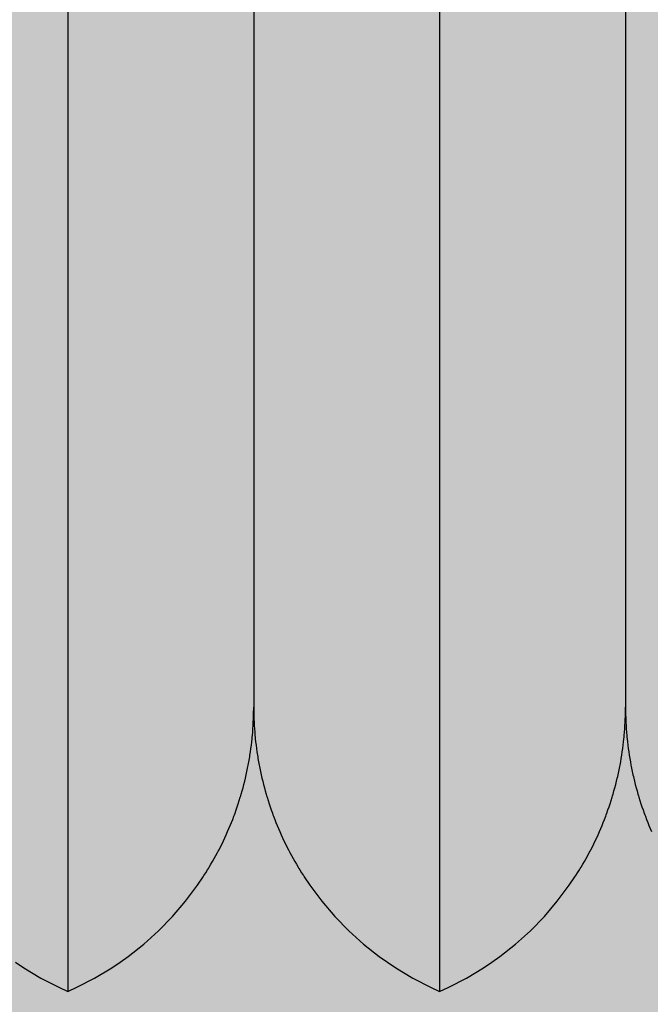
# Model space of a CAD drawing. Units: millimetres. Extents: x 2301 to 61675, y -22327 to 49865.
# Drawn here: x 3886 to 3887, y 48301 to 48302 of the extents above; entities that cross this region are included whole.
import ezdxf

# ---------------------------------------------------------------- set-up
doc = ezdxf.new("R2010")
doc.units = ezdxf.units.MM
doc.layers.add('devices', color=7, linetype='Continuous')

# ---------------------------------------------------------------- blocks, each defined once
blk = doc.blocks.new('MS132')
at = {"transparency": 33554687}
h = blk.add_hatch(color=252, dxfattribs=at)
h.dxf.hatch_style = 1
h.paths.add_polyline_path([(41.84999999999854, 22.5), (3.150000000001455, 22.5), (3.150000000001455, 25.90000000000146), (0, 25.90000000000146), (0, -70.90000000000146), (3.150000000001455, -70.90000000000146), (3.150000000001455, -67.5), (41.84999999999854, -67.5), (41.84999999999854, -70.90000000000146), (45, -70.90000000000146), (45, 25.90000000000146), (41.84999999999854, 25.90000000000146)])
edge = h.paths.add_edge_path(flags=17)
edge.add_line((45, -70.90000000000146), (45, -69.90000000000146))
at = {"transparency": 33554572}
h = blk.add_hatch(color=256, dxfattribs=at)
h.dxf.hatch_style = 1
edge = h.paths.add_edge_path()
edge.add_line((24.89999999996871, -9.395743149369082), (25.21200557038901, -9.506763730089006))
edge.add_line((25.21200557038901, -9.506763730089006), (25.82659550024619, -9.754326254027546))
edge.add_line((25.82659550024619, -9.754326254027546), (26.42641245532286, -10.03500818933389))
edge.add_line((26.42641245532286, -10.03500818933389), (26.71987894730046, -10.18730874364701))
edge.add_line((26.71987894730046, -10.18730874364701), (27.00855962340211, -10.34727600800397))
edge.add_line((27.00855962340211, -10.34727600800397), (27.57016728724193, -10.68914856827178))
edge.add_line((27.57016728724193, -10.68914856827178), (28.10861905847196, -11.05829253492993))
edge.add_line((28.10861905847196, -11.05829253492993), (28.62156728044283, -11.45203680632403))
edge.add_line((28.62156728044283, -11.45203680632403), (29.10687038429387, -11.86731373294606))
edge.add_line((29.10687038429387, -11.86731373294606), (29.56266888668324, -12.30068999643117))
edge.add_line((29.56266888668324, -12.30068999643117), (29.78117413845757, -12.52527893859951))
edge.add_line((29.78117413845757, -12.52527893859951), (29.99557226084653, -12.75743058726948))
edge.add_line((29.99557226084653, -12.75743058726948), (30.41023881707224, -13.2435944490353))
edge.add_line((30.41023881707224, -13.2435944490353), (30.80325297715535, -13.75731143599842))
edge.add_line((30.80325297715535, -13.75731143599842), (31.17156861461626, -14.2964367006789))
edge.add_line((31.17156861461626, -14.2964367006789), (31.51253394609012, -14.85862035652099))
edge.add_line((31.51253394609012, -14.85862035652099), (31.82383231711356, -15.44124284415011))
edge.add_line((31.82383231711356, -15.44124284415011), (31.96772737614447, -15.73932918272476))
edge.add_line((31.96772737614447, -15.73932918272476), (32.10349971443065, -16.04143533976458))
edge.add_line((32.10349971443065, -16.04143533976458), (32.35002470323161, -16.65632151494356))
edge.add_line((32.35002470323161, -16.65632151494356), (32.56233214507665, -17.28314208763913))
edge.add_line((32.56233214507665, -17.28314208763913), (32.65536357219389, -17.59999999999854))
edge.add_line((32.65536357219389, -17.59999999999854), (36.71114254279382, -17.59999999999854))
edge.add_arc((36.71114254279382, -18.09999999999854), 0.500000000000237, 9.928230479575973, 90, ccw=False)
edge.add_arc((21, -20.84999999999854), 16.45000000000003, -9.928191905646372, 9.928193016600119, ccw=False)
edge.add_arc((36.71114254279382, -23.59999999999854), 0.5000000000000004, 270, 350.0718060662689, ccw=False)
edge.add_line((36.71114254279382, -24.09999999999854), (32.65536357219389, -24.09999999999854))
edge.add_line((32.65536357219389, -24.09999999999854), (32.61575875450217, -24.23882701789262))
edge.add_line((32.61575875450217, -24.23882701789262), (32.53148959330065, -24.51534415296192))
edge.add_line((32.53148959330065, -24.51534415296192), (32.4405219816108, -24.79010872798244))
edge.add_line((32.4405219816108, -24.79010872798244), (32.39254771494961, -24.92674583001644))
edge.add_line((32.39254771494961, -24.92674583001644), (32.34292646672839, -25.06283979880391))
edge.add_line((32.34292646672839, -25.06283979880391), (32.23878844504725, -25.33326156803378))
edge.add_line((32.23878844504725, -25.33326156803378), (32.12820279937296, -25.60111591692112))
edge.add_line((32.12820279937296, -25.60111591692112), (32.01124410936973, -25.86622399458429))
edge.add_line((32.01124410936973, -25.86622399458429), (31.88802332882915, -26.12834708889568))
edge.add_line((31.88802332882915, -26.12834708889568), (31.75867359225231, -26.38723238950479))
edge.add_line((31.75867359225231, -26.38723238950479), (31.69174611107883, -26.51538304938731))
edge.add_line((31.69174611107883, -26.51538304938731), (31.62334312320672, -26.64263160287373))
edge.add_line((31.62334312320672, -26.64263160287373), (31.48219463556597, -26.89430274076585))
edge.add_line((31.48219463556597, -26.89430274076585), (31.33540456032642, -27.14201180659438))
edge.add_line((31.33540456032642, -27.14201180659438), (31.18316209702971, -27.38553438561212))
edge.add_line((31.18316209702971, -27.38553438561212), (31.0256680862949, -27.62465714434802))
edge.add_line((31.0256680862949, -27.62465714434802), (30.86313409495051, -27.85917868405522))
edge.add_line((30.86313409495051, -27.85917868405522), (30.78004670707742, -27.97465342366922))
edge.add_line((30.78004670707742, -27.97465342366922), (30.69578478677431, -28.08890581293963))
edge.add_line((30.69578478677431, -28.08890581293963), (30.52386032449795, -28.3136508840762))
edge.add_line((30.52386032449795, -28.3136508840762), (30.34761594584052, -28.53323344231467))
edge.add_line((30.34761594584052, -28.53323344231467), (30.25795747381198, -28.64103481015627))
edge.add_line((30.25795747381198, -28.64103481015627), (30.16732114579281, -28.74748206771619))
edge.add_line((30.16732114579281, -28.74748206771619), (29.98325869698238, -28.95623606756271))
edge.add_line((29.98325869698238, -28.95623606756271), (29.79572350804301, -29.15934702428785))
edge.add_line((29.79572350804301, -29.15934702428785), (29.70074879512322, -29.25874368762015))
edge.add_line((29.70074879512322, -29.25874368762015), (29.60502131590692, -29.35668020750745))
edge.add_line((29.60502131590692, -29.35668020750745), (29.41058852155766, -29.54896549717523))
edge.add_line((29.41058852155766, -29.54896549717523), (29.21041560558297, -29.73814241467335))
edge.add_line((29.21041560558297, -29.73814241467335), (29.00452293692433, -29.92400752436515))
edge.add_line((29.00452293692433, -29.92400752436515), (28.79305220889728, -30.10625935620919))
edge.add_line((28.79305220889728, -30.10625935620919), (28.57615819267448, -30.28460794307466))
edge.add_line((28.57615819267448, -30.28460794307466), (28.46572903233391, -30.37223135697423))
edge.add_line((28.46572903233391, -30.37223135697423), (28.35400725816726, -30.45877605352143))
edge.add_line((28.35400725816726, -30.45877605352143), (28.1267757529713, -30.62850026163505))
edge.add_line((28.1267757529713, -30.62850026163505), (27.89464823129674, -30.79353185576474))
edge.add_line((27.89464823129674, -30.79353185576474), (27.65781553945635, -30.95363757477753))
edge.add_line((27.65781553945635, -30.95363757477753), (27.41647454443591, -31.10859904765675))
edge.add_line((27.41647454443591, -31.10859904765675), (27.17083282689055, -31.25820936677337))
edge.add_line((27.17083282689055, -31.25820936677337), (27.0464673397255, -31.33094617434836))
edge.add_line((27.0464673397255, -31.33094617434836), (26.92110980247526, -31.40227267971204))
edge.add_line((26.92110980247526, -31.40227267971204), (26.6675353081373, -31.54060538655176))
edge.add_line((26.6675353081373, -31.54060538655176), (26.41034804811352, -31.67303718917537))
edge.add_line((26.41034804811352, -31.67303718917537), (26.14979394468537, -31.79941196262371))
edge.add_line((26.14979394468537, -31.79941196262371), (25.88612438801647, -31.9195884505607))
edge.add_line((25.88612438801647, -31.9195884505607), (25.61959428812042, -32.03344082173135))
edge.add_line((25.61959428812042, -32.03344082173135), (25.48532169871396, -32.08796642008383))
edge.add_line((25.48532169871396, -32.08796642008383), (25.35040455323542, -32.14088040070783))
edge.add_line((25.35040455323542, -32.14088040070783), (25.07876858382588, -32.24182368366019))
edge.add_line((25.07876858382588, -32.24182368366019), (24.80495629980578, -32.33617897982185))
edge.add_line((24.80495629980578, -32.33617897982185), (24.52924597235688, -32.42386810304015))
edge.add_line((24.52924597235688, -32.42386810304015), (24.25192253157365, -32.50482731955708))
edge.add_line((24.25192253157365, -32.50482731955708), (23.97327581232094, -32.57900809718558))
edge.add_line((23.97327581232094, -32.57900809718558), (23.83354769141806, -32.61354570188996))
edge.add_line((23.83354769141806, -32.61354570188996), (23.6935987345023, -32.64637765831139))
edge.add_line((23.6935987345023, -32.64637765831139), (23.41318541232249, -32.70691933706985))
edge.add_line((23.41318541232249, -32.70691933706985), (23.13232928984144, -32.76063272037572))
edge.add_line((23.13232928984144, -32.76063272037572), (22.85132477793013, -32.80753304685641))
edge.add_line((22.85132477793013, -32.80753304685641), (22.57047297976169, -32.84765037913166))
edge.add_line((22.57047297976169, -32.84765037913166), (22.29008147523928, -32.88103028785554))
edge.add_line((22.29008147523928, -32.88103028785554), (22.15015574476638, -32.89521240006434))
edge.add_line((22.15015574476638, -32.89521240006434), (22.01046237707487, -32.90773468709813))
edge.add_line((22.01046237707487, -32.90773468709813), (21.73193037148303, -32.92784243692586))
edge.add_line((21.73193037148303, -32.92784243692586), (21.45480074812076, -32.94144971785863))
edge.add_line((21.45480074812076, -32.94144971785863), (21.31686003436334, -32.94585051654576))
edge.add_line((21.31686003436334, -32.94585051654576), (21.17938741340913, -32.94867018130026))
edge.add_line((21.17938741340913, -32.94867018130026), (20.90573760664483, -32.94963282918616))
edge.add_line((20.90573760664483, -32.94963282918616), (20.63094176832601, -32.94437042684149))
edge.add_line((20.63094176832601, -32.94437042684149), (20.49285353867162, -32.93936733112059))
edge.add_line((20.49285353867162, -32.93936733112059), (20.35435691142993, -32.93276230843185))
edge.add_line((20.35435691142993, -32.93276230843185), (20.07629498363531, -32.91469100485847))
edge.add_line((20.07629498363531, -32.91469100485847), (19.79706984227232, -32.8900564382202))
edge.add_line((19.79706984227232, -32.8900564382202), (19.51699527029268, -32.85877583151887))
edge.add_line((19.51699527029268, -32.85877583151887), (19.23638301494793, -32.82078339667351))
edge.add_line((19.23638301494793, -32.82078339667351), (18.9555408422857, -32.77602979840594))
edge.add_line((18.9555408422857, -32.77602979840594), (18.81512814927191, -32.75110646099347))
edge.add_line((18.81512814927191, -32.75110646099347), (18.67477060404053, -32.72448138893378))
edge.add_line((18.67477060404053, -32.72448138893378), (18.39436690272487, -32.66611933599052))
edge.add_line((18.39436690272487, -32.66611933599052), (18.11462128661515, -32.60093994880299))
edge.add_line((18.11462128661515, -32.60093994880299), (17.83582612153259, -32.52895558972523))
edge.add_line((17.83582612153259, -32.52895558972523), (17.55827312152178, -32.45019465759106))
edge.add_line((17.55827312152178, -32.45019465759106), (17.28225145952092, -32.3647012896472))
edge.add_line((17.28225145952092, -32.3647012896472), (17.14490410395229, -32.31944792185823))
edge.add_line((17.14490410395229, -32.31944792185823), (17.00804595258887, -32.27253487118287))
edge.add_line((17.00804595258887, -32.27253487118287), (16.73593531568986, -32.17376935335778))
edge.add_line((16.73593531568986, -32.17376935335778), (16.46619047936838, -32.06849237779534))
edge.add_line((16.46619047936838, -32.06849237779534), (16.19905308037778, -31.95679560786812))
edge.add_line((16.19905308037778, -31.95679560786812), (15.93470349018025, -31.83875658423494))
edge.add_line((15.93470349018025, -31.83875658423494), (15.67338839156946, -31.71449302880501))
edge.add_line((15.67338839156946, -31.71449302880501), (15.54394732913715, -31.65006894666294))
edge.add_line((15.54394732913715, -31.65006894666294), (15.4153586131215, -31.58414088690915))
edge.add_line((15.4153586131215, -31.58414088690915), (15.1608601285152, -31.44785098787543))
edge.add_line((15.1608601285152, -31.44785098787543), (14.91013230393219, -31.30578841811075))
edge.add_line((14.91013230393219, -31.30578841811075), (14.66340624677832, -31.15813172241178))
edge.add_line((14.66340624677832, -31.15813172241178), (14.42090324965466, -31.00507193226804))
edge.add_line((14.42090324965466, -31.00507193226804), (14.18283332540523, -30.84681141818874))
edge.add_line((14.18283332540523, -30.84681141818874), (14.06552309508697, -30.76579699545982))
edge.add_line((14.06552309508697, -30.76579699545982), (13.94939484388669, -30.68356328766822))
edge.add_line((13.94939484388669, -30.68356328766822), (13.72077890880246, -30.51555431961606))
edge.add_line((13.72077890880246, -30.51555431961606), (13.49717093771687, -30.3430267071235))
edge.add_line((13.49717093771687, -30.3430267071235), (13.27874886131758, -30.16623748373968))
edge.add_line((13.27874886131758, -30.16623748373968), (13.06568132609391, -29.98545768863551))
edge.add_line((13.06568132609391, -29.98545768863551), (12.85812604574676, -29.80097137259145))
edge.add_line((12.85812604574676, -29.80097137259145), (12.75646142346159, -29.70743031229358))
edge.add_line((12.75646142346159, -29.70743031229358), (12.65622829352287, -29.61307444394333))
edge.add_line((12.65622829352287, -29.61307444394333), (12.46011952720801, -29.42207334956765))
edge.add_line((12.46011952720801, -29.42207334956765), (12.26863776703249, -29.2269513282954))
edge.add_line((12.26863776703249, -29.2269513282954), (12.17402484783452, -29.12720741635712))
edge.add_line((12.17402484783452, -29.12720741635712), (12.08021162783916, -29.02602442485659))
edge.add_line((12.08021162783916, -29.02602442485659), (11.89513708978848, -28.81940847153601))
edge.add_line((11.89513708978848, -28.81940847153601), (11.7137130443698, -28.60724658481922))
edge.add_line((11.7137130443698, -28.60724658481922), (11.62446020358038, -28.4991341683708))
edge.add_line((11.62446020358038, -28.4991341683708), (11.53622671663106, -28.38969463844114))
edge.add_line((11.53622671663106, -28.38969463844114), (11.36295247541784, -28.16691977603477))
edge.add_line((11.36295247541784, -28.16691977603477), (11.19415080381805, -27.93909878205886))
edge.add_line((11.19415080381805, -27.93909878205886), (11.0300674285354, -27.70641630302998))
edge.add_line((11.0300674285354, -27.70641630302998), (10.87093264513533, -27.46906296393718))
edge.add_line((10.87093264513533, -27.46906296393718), (10.71696241457175, -27.22723592292459))
edge.add_line((10.71696241457175, -27.22723592292459), (10.64197847153264, -27.10470942696702))
edge.add_line((10.64197847153264, -27.10470942696702), (10.56836167533038, -26.98114360158797))
edge.add_line((10.56836167533038, -26.98114360158797), (10.42532419717463, -26.73100600791076))
edge.add_line((10.42532419717463, -26.73100600791076), (10.28803139975571, -26.47705328812299))
edge.add_line((10.28803139975571, -26.47705328812299), (10.15665134110168, -26.21952417459397))
edge.add_line((10.15665134110168, -26.21952417459397), (10.03133788066043, -25.958664337355))
edge.add_line((10.03133788066043, -25.958664337355), (9.912230015539535, -25.6947246332129))
edge.add_line((9.912230015539535, -25.6947246332129), (9.855042429826426, -25.5616791867651))
edge.add_line((9.855042429826426, -25.5616791867651), (9.799450534224889, -25.42795714972453))
edge.add_line((9.799450534224889, -25.42795714972453), (9.6930817437933, -25.15854958744603))
edge.add_line((9.6930817437933, -25.15854958744603), (9.593212103118276, -24.88673009694321))
edge.add_line((9.593212103118276, -24.88673009694321), (9.5457431493669, -24.74999999996362))
edge.add_line((9.545743149377813, -24.75), (9.501528827993752, -24.61764657399181))
edge.add_line((9.501528827993752, -24.61764657399181), (9.41775801215772, -24.35166682239651))
edge.add_line((9.41775801215772, -24.35166682239651), (9.340243660648412, -24.08420501931687))
edge.add_line((9.340243660648412, -24.08420501931687), (9.30384678622795, -23.94999999999709))
edge.add_line((9.303846786224312, -23.94999999998254), (9.258518876482412, -23.7736314791764))
edge.add_line((9.258518876482412, -23.7736314791764), (9.176031977549428, -23.41978213163384))
edge.add_line((9.176031977549428, -23.41978213163384), (9.10445357882054, -23.06494364297396))
edge.add_line((9.10445357882054, -23.06494364297396), (9.072751664571115, -22.88733825002419))
edge.add_line((9.072751664571115, -22.88733825002419), (9.043767956733063, -22.70970839852816))
edge.add_line((9.043767956733063, -22.70970839852816), (8.993920960427204, -22.35468139334989))
edge.add_line((8.993920960427204, -22.35468139334989), (8.954818961374258, -22.0004841357877))
edge.add_line((8.954818961374258, -22.0004841357877), (8.926326282620721, -21.64774868616223))
edge.add_line((8.926326282620721, -21.64774868616223), (8.908263504035858, -21.29711129724456))
edge.add_line((8.908263504035858, -21.29711129724456), (8.900406693952391, -20.94920598908357))
edge.add_line((8.900406693952391, -20.94920598908357), (8.900224371926015, -20.77631316103361))
edge.add_line((8.900224371926015, -20.77631316103361), (8.902524149281817, -20.60286027985421))
edge.add_line((8.902524149281817, -20.60286027985421), (8.91470140839374, -20.25371319677652))
edge.add_line((8.91470140839374, -20.25371319677652), (8.93718555011219, -19.9021036198028))
edge.add_line((8.93718555011219, -19.9021036198028), (8.970181496159057, -19.54866731206857))
edge.add_line((8.970181496159057, -19.54866731206857), (9.013849872048013, -19.19403952033463))
edge.add_line((9.013849872048013, -19.19403952033463), (9.068308168083604, -18.83884858148667))
edge.add_line((9.068308168083604, -18.83884858148667), (9.099608953434654, -18.66123483698175))
edge.add_line((9.099608953434654, -18.66123483698175), (9.133632846514956, -18.48370953204721))
edge.add_line((9.133632846514956, -18.48370953204721), (9.209862413055816, -18.12921781817568))
edge.add_line((9.209862413055816, -18.12921781817568), (9.296994246167742, -17.77597066933231))
edge.add_line((9.296994246167742, -17.77597066933231), (9.344636427806108, -17.59999999999854))
edge.add_arc((21, -20.84999999999854), 12.10000000000006, 140.1711949457763, 164.4193192799234, ccw=False)
edge.add_line((11.70766444858964, -13.09999999999854), (11.82492135774737, -12.96153171341575))
edge.add_line((11.82492135774737, -12.96153171341575), (12.06411492278858, -12.69157135920977))
edge.add_line((12.06411492278858, -12.69157135920977), (12.30900469595144, -12.43117581695697))
edge.add_line((12.30900469595144, -12.43117581695697), (12.43337331932707, -12.30465581067983))
edge.add_line((12.43337331932707, -12.30465581067983), (12.55948846246247, -12.1800654567196))
edge.add_line((12.55948846246247, -12.1800654567196), (12.8190724800952, -11.93470836628694))
edge.add_line((12.8190724800952, -11.93470836628694), (13.08823599588504, -11.69500189278187))
edge.add_line((13.08823599588504, -11.69500189278187), (13.36666254672309, -11.46159442054341))
edge.add_line((13.36666254672309, -11.46159442054341), (13.65400080470135, -11.23510032175545))
edge.add_line((13.65400080470135, -11.23510032175545), (13.94987027367097, -11.01609584945982))
edge.add_line((13.94987027367097, -11.01609584945982), (14.10087888832641, -10.90957104112022))
edge.add_line((14.10087888832641, -10.90957104112022), (14.25386767579039, -10.80511579637096))
edge.add_line((14.25386767579039, -10.80511579637096), (14.56557250145488, -10.6026519154475))
edge.add_line((14.56557250145488, -10.6026519154475), (14.8845392604162, -10.40915999822755))
edge.add_line((14.8845392604162, -10.40915999822755), (15.21028984970326, -10.22506440604775))
edge.add_line((15.21028984970326, -10.22506440604775), (15.54231786691889, -10.05075439050415))
edge.add_line((15.54231786691889, -10.05075439050415), (15.8800943691931, -9.88658053654217))
edge.add_line((15.8800943691931, -9.88658053654217), (16.05096836506709, -9.808392966762767))
edge.add_line((16.05096836506709, -9.808392966762767), (16.22307409431596, -9.732852034285315))
edge.add_line((16.22307409431596, -9.732852034285315), (16.57073191210657, -9.589823082846124))
edge.add_line((16.57073191210657, -9.589823082846124), (16.92263360123616, -9.457674370423774))
edge.add_line((16.92263360123616, -9.457674370423774), (17.10000000003492, -9.395743149369082))
edge.add_line((17.09999999999854, -9.395743149376358), (17.23235335169011, -9.35152885234129))
edge.add_line((17.23235335169011, -9.35152885234129), (17.49833283116459, -9.267758116897312))
edge.add_line((17.49833283116459, -9.267758116897312), (17.7657946694635, -9.190243746976194))
edge.add_line((17.7657946694635, -9.190243746976194), (17.90000000000146, -9.153846786226495))
edge.add_line((17.90000000001237, -9.153846786226495), (18.07213844842408, -9.109572974768525))
edge.add_line((18.07213844842408, -9.109572974768525), (18.41748405189719, -9.028806685542804))
edge.add_line((18.41748405189719, -9.028806685542804), (18.76379618350984, -8.958431874176313))
edge.add_line((18.76379618350984, -8.958431874176313), (18.93714323005042, -8.927138684579404))
edge.add_line((18.93714323005042, -8.927138684579404), (19.11052528573055, -8.89843586369534))
edge.add_line((19.11052528573055, -8.89843586369534), (19.45711097106323, -8.848771169403335))
edge.add_line((19.45711097106323, -8.848771169403335), (19.80297752518527, -8.809354784942116))
edge.add_line((19.80297752518527, -8.809354784942116), (20.14753902369193, -8.780065854203713))
edge.add_line((20.14753902369193, -8.780065854203713), (20.49020491086776, -8.760744068924396))
edge.add_line((20.49020491086776, -8.760744068924396), (20.83038563656737, -8.751188861388073))
edge.add_line((20.83038563656737, -8.751188861388073), (20.99936151113434, -8.750000016843842))
edge.add_line((20.99936151113434, -8.750000016843842), (21.16833609706737, -8.75117100879288))
edge.add_line((21.16833609706737, -8.75117100879288), (21.50854410344618, -8.760691380608478))
edge.add_line((21.50854410344618, -8.760691380608478), (21.85127545570504, -8.779982183172251))
edge.add_line((21.85127545570504, -8.779982183172251), (22.19593839581648, -8.809247060358757))
edge.add_line((22.19593839581648, -8.809247060358757), (22.54193993372974, -8.848649190993456))
edge.add_line((22.54193993372974, -8.848649190993456), (22.88869152064217, -8.898312071512919))
edge.add_line((22.88869152064217, -8.898312071512919), (23.06216726102502, -8.927019408401975))
edge.add_line((23.06216726102502, -8.927019408401975), (23.23561467692707, -8.958321101861657))
edge.add_line((23.23561467692707, -8.958321101861657), (23.58214615928591, -9.02872590572224))
edge.add_line((23.58214615928591, -9.02872590572224), (23.92773339013365, -9.109541014237038))
edge.add_line((23.92773339013365, -9.109541014237038), (24.09999999998763, -9.153846786226495))
edge.add_line((24.09999999999854, -9.153846786226495), (24.2341997127005, -9.190242188691627))
edge.add_line((24.2341997127005, -9.190242188691627), (24.50165745066261, -9.267755178800144))
edge.add_line((24.50165745066261, -9.267755178800144), (24.76764147186623, -9.35152715620643))
edge.add_line((24.76764147186623, -9.35152715620643), (24.90000000000146, -9.395743149376358))
edge = h.paths.add_edge_path(flags=17)
edge.add_line((24.89999999996871, -9.395743149369082), (25.21200557038901, -9.506763730089006))
edge.add_line((24.90000000000146, -9.395743149376358), (24.76764147186623, -9.35152715620643))
edge.add_line((24.76764147186623, -9.35152715620643), (24.50165745066261, -9.267755178800144))
edge.add_line((24.50165745066261, -9.267755178800144), (24.2341997127005, -9.190242188691627))
edge.add_line((24.2341997127005, -9.190242188691627), (24.09999999999854, -9.153846786226495))
edge.add_line((23.92773339013365, -9.109541014237038), (24.09999999998763, -9.153846786226495))
edge.add_line((23.58214615928591, -9.02872590572224), (23.92773339013365, -9.109541014237038))
edge.add_line((23.23561467692707, -8.958321101861657), (23.58214615928591, -9.02872590572224))
edge.add_line((23.06216726102502, -8.927019408401975), (23.23561467692707, -8.958321101861657))
edge.add_line((22.88869152064217, -8.898312071512919), (23.06216726102502, -8.927019408401975))
edge.add_line((22.54193993372974, -8.848649190993456), (22.88869152064217, -8.898312071512919))
edge.add_line((22.19593839581648, -8.809247060358757), (22.54193993372974, -8.848649190993456))
edge.add_line((21.85127545570504, -8.779982183172251), (22.19593839581648, -8.809247060358757))
edge.add_line((21.50854410344618, -8.760691380608478), (21.85127545570504, -8.779982183172251))
edge.add_line((21.16833609706737, -8.75117100879288), (21.50854410344618, -8.760691380608478))
edge.add_line((20.99936151113434, -8.750000016843842), (21.16833609706737, -8.75117100879288))
edge.add_line((20.83038563656737, -8.751188861388073), (20.99936151113434, -8.750000016843842))
edge.add_line((20.49020491086776, -8.760744068924396), (20.83038563656737, -8.751188861388073))
edge.add_line((20.14753902369193, -8.780065854203713), (20.49020491086776, -8.760744068924396))
edge.add_line((19.80297752518527, -8.809354784942116), (20.14753902369193, -8.780065854203713))
edge.add_line((19.45711097106323, -8.848771169403335), (19.80297752518527, -8.809354784942116))
edge.add_line((19.11052528573055, -8.89843586369534), (19.45711097106323, -8.848771169403335))
edge.add_line((18.93714323005042, -8.927138684579404), (19.11052528573055, -8.89843586369534))
edge.add_line((18.76379618350984, -8.958431874176313), (18.93714323005042, -8.927138684579404))
edge.add_line((18.41748405189719, -9.028806685542804), (18.76379618350984, -8.958431874176313))
edge.add_line((18.07213844842408, -9.109572974768525), (18.41748405189719, -9.028806685542804))
edge.add_line((17.90000000001237, -9.153846786226495), (18.07213844842408, -9.109572974768525))
edge.add_line((17.90000000000146, -9.153846786226495), (17.7657946694635, -9.190243746976194))
edge.add_line((17.7657946694635, -9.190243746976194), (17.49833283116459, -9.267758116897312))
edge.add_line((17.49833283116459, -9.267758116897312), (17.23235335169011, -9.35152885234129))
edge.add_line((17.23235335169011, -9.35152885234129), (17.09999999999854, -9.395743149376358))
edge.add_line((16.92263360123616, -9.457674370423774), (17.10000000003492, -9.395743149369082))
edge.add_line((16.57073191210657, -9.589823082846124), (16.92263360123616, -9.457674370423774))
edge.add_line((16.22307409431596, -9.732852034285315), (16.57073191210657, -9.589823082846124))
edge.add_line((16.05096836506709, -9.808392966762767), (16.22307409431596, -9.732852034285315))
edge.add_line((15.8800943691931, -9.88658053654217), (16.05096836506709, -9.808392966762767))
edge.add_line((15.54231786691889, -10.05075439050415), (15.8800943691931, -9.88658053654217))
edge.add_line((15.21028984970326, -10.22506440604775), (15.54231786691889, -10.05075439050415))
edge.add_line((14.8845392604162, -10.40915999822755), (15.21028984970326, -10.22506440604775))
edge.add_line((14.56557250145488, -10.6026519154475), (14.8845392604162, -10.40915999822755))
edge.add_line((14.25386767579039, -10.80511579637096), (14.56557250145488, -10.6026519154475))
edge.add_line((14.10087888832641, -10.90957104112022), (14.25386767579039, -10.80511579637096))
edge.add_line((13.94987027367097, -11.01609584945982), (14.10087888832641, -10.90957104112022))
edge.add_line((13.65400080470135, -11.23510032175545), (13.94987027367097, -11.01609584945982))
edge.add_line((13.36666254672309, -11.46159442054341), (13.65400080470135, -11.23510032175545))
edge.add_line((13.08823599588504, -11.69500189278187), (13.36666254672309, -11.46159442054341))
edge.add_line((12.8190724800952, -11.93470836628694), (13.08823599588504, -11.69500189278187))
edge.add_line((12.55948846246247, -12.1800654567196), (12.8190724800952, -11.93470836628694))
edge.add_line((12.43337331932707, -12.30465581067983), (12.55948846246247, -12.1800654567196))
edge.add_line((12.30900469595144, -12.43117581695697), (12.43337331932707, -12.30465581067983))
edge.add_line((12.06411492278858, -12.69157135920977), (12.30900469595144, -12.43117581695697))
edge.add_line((11.82492135774737, -12.96153171341575), (12.06411492278858, -12.69157135920977))
edge.add_line((11.70766444858964, -13.09999999999854), (11.82492135774737, -12.96153171341575))
edge.add_arc((21, -20.84999999999854), 12.10000000000006, 140.1711949457763, 164.4193192799235)
edge.add_line((9.296994246167742, -17.77597066933231), (9.344636427806108, -17.59999999999854))
edge.add_line((9.209862413055816, -18.12921781817568), (9.296994246167742, -17.77597066933231))
edge.add_line((9.133632846514956, -18.48370953204721), (9.209862413055816, -18.12921781817568))
edge.add_line((9.099608953434654, -18.66123483698175), (9.133632846514956, -18.48370953204721))
edge.add_line((9.068308168083604, -18.83884858148667), (9.099608953434654, -18.66123483698175))
edge.add_line((9.013849872048013, -19.19403952033463), (9.068308168083604, -18.83884858148667))
edge.add_line((8.970181496159057, -19.54866731206857), (9.013849872048013, -19.19403952033463))
edge.add_line((8.93718555011219, -19.9021036198028), (8.970181496159057, -19.54866731206857))
edge.add_line((8.91470140839374, -20.25371319677652), (8.93718555011219, -19.9021036198028))
edge.add_line((8.902524149281817, -20.60286027985421), (8.91470140839374, -20.25371319677652))
edge.add_line((8.900224371926015, -20.77631316103361), (8.902524149281817, -20.60286027985421))
edge.add_line((8.900406693952391, -20.94920598908357), (8.900224371926015, -20.77631316103361))
edge.add_line((8.908263504035858, -21.29711129724456), (8.900406693952391, -20.94920598908357))
edge.add_line((8.926326282620721, -21.64774868616223), (8.908263504035858, -21.29711129724456))
edge.add_line((8.954818961374258, -22.0004841357877), (8.926326282620721, -21.64774868616223))
edge.add_line((8.993920960427204, -22.35468139334989), (8.954818961374258, -22.0004841357877))
edge.add_line((9.043767956733063, -22.70970839852816), (8.993920960427204, -22.35468139334989))
edge.add_line((9.072751664571115, -22.88733825002419), (9.043767956733063, -22.70970839852816))
edge.add_line((9.10445357882054, -23.06494364297396), (9.072751664571115, -22.88733825002419))
edge.add_line((9.176031977549428, -23.41978213163384), (9.10445357882054, -23.06494364297396))
edge.add_line((9.258518876482412, -23.7736314791764), (9.176031977549428, -23.41978213163384))
edge.add_line((9.303846786224312, -23.94999999998254), (9.258518876482412, -23.7736314791764))
edge.add_line((9.30384678622795, -23.94999999999709), (9.340243660648412, -24.08420501931687))
edge.add_line((9.340243660648412, -24.08420501931687), (9.41775801215772, -24.35166682239651))
edge.add_line((9.41775801215772, -24.35166682239651), (9.501528827993752, -24.61764657399181))
edge.add_line((9.501528827993752, -24.61764657399181), (9.545743149377813, -24.75))
edge.add_line((9.593212103118276, -24.88673009694321), (9.5457431493669, -24.74999999996362))
edge.add_line((9.6930817437933, -25.15854958744603), (9.593212103118276, -24.88673009694321))
edge.add_line((9.799450534224889, -25.42795714972453), (9.6930817437933, -25.15854958744603))
edge.add_line((9.855042429826426, -25.5616791867651), (9.799450534224889, -25.42795714972453))
edge.add_line((9.912230015539535, -25.6947246332129), (9.855042429826426, -25.5616791867651))
edge.add_line((10.03133788066043, -25.958664337355), (9.912230015539535, -25.6947246332129))
edge.add_line((10.15665134110168, -26.21952417459397), (10.03133788066043, -25.958664337355))
edge.add_line((10.28803139975571, -26.47705328812299), (10.15665134110168, -26.21952417459397))
edge.add_line((10.42532419717463, -26.73100600791076), (10.28803139975571, -26.47705328812299))
edge.add_line((10.56836167533038, -26.98114360158797), (10.42532419717463, -26.73100600791076))
edge.add_line((10.64197847153264, -27.10470942696702), (10.56836167533038, -26.98114360158797))
edge.add_line((10.71696241457175, -27.22723592292459), (10.64197847153264, -27.10470942696702))
edge.add_line((10.87093264513533, -27.46906296393718), (10.71696241457175, -27.22723592292459))
edge.add_line((11.0300674285354, -27.70641630302998), (10.87093264513533, -27.46906296393718))
edge.add_line((11.19415080381805, -27.93909878205886), (11.0300674285354, -27.70641630302998))
edge.add_line((11.36295247541784, -28.16691977603477), (11.19415080381805, -27.93909878205886))
edge.add_line((11.53622671663106, -28.38969463844114), (11.36295247541784, -28.16691977603477))
edge.add_line((11.62446020358038, -28.4991341683708), (11.53622671663106, -28.38969463844114))
edge.add_line((11.7137130443698, -28.60724658481922), (11.62446020358038, -28.4991341683708))
edge.add_line((11.89513708978848, -28.81940847153601), (11.7137130443698, -28.60724658481922))
edge.add_line((12.08021162783916, -29.02602442485659), (11.89513708978848, -28.81940847153601))
edge.add_line((12.17402484783452, -29.12720741635712), (12.08021162783916, -29.02602442485659))
edge.add_line((12.26863776703249, -29.2269513282954), (12.17402484783452, -29.12720741635712))
edge.add_line((12.46011952720801, -29.42207334956765), (12.26863776703249, -29.2269513282954))
edge.add_line((12.65622829352287, -29.61307444394333), (12.46011952720801, -29.42207334956765))
edge.add_line((12.75646142346159, -29.70743031229358), (12.65622829352287, -29.61307444394333))
edge.add_line((12.85812604574676, -29.80097137259145), (12.75646142346159, -29.70743031229358))
edge.add_line((13.06568132609391, -29.98545768863551), (12.85812604574676, -29.80097137259145))
edge.add_line((13.27874886131758, -30.16623748373968), (13.06568132609391, -29.98545768863551))
edge.add_line((13.49717093771687, -30.3430267071235), (13.27874886131758, -30.16623748373968))
edge.add_line((13.72077890880246, -30.51555431961606), (13.49717093771687, -30.3430267071235))
edge.add_line((13.94939484388669, -30.68356328766822), (13.72077890880246, -30.51555431961606))
edge.add_line((14.06552309508697, -30.76579699545982), (13.94939484388669, -30.68356328766822))
edge.add_line((14.18283332540523, -30.84681141818874), (14.06552309508697, -30.76579699545982))
edge.add_line((14.42090324965466, -31.00507193226804), (14.18283332540523, -30.84681141818874))
edge.add_line((14.66340624677832, -31.15813172241178), (14.42090324965466, -31.00507193226804))
edge.add_line((14.91013230393219, -31.30578841811075), (14.66340624677832, -31.15813172241178))
edge.add_line((15.1608601285152, -31.44785098787543), (14.91013230393219, -31.30578841811075))
edge.add_line((15.4153586131215, -31.58414088690915), (15.1608601285152, -31.44785098787543))
edge.add_line((15.54394732913715, -31.65006894666294), (15.4153586131215, -31.58414088690915))
edge.add_line((15.67338839156946, -31.71449302880501), (15.54394732913715, -31.65006894666294))
edge.add_line((15.93470349018025, -31.83875658423494), (15.67338839156946, -31.71449302880501))
edge.add_line((16.19905308037778, -31.95679560786812), (15.93470349018025, -31.83875658423494))
edge.add_line((16.46619047936838, -32.06849237779534), (16.19905308037778, -31.95679560786812))
edge.add_line((16.73593531568986, -32.17376935335778), (16.46619047936838, -32.06849237779534))
edge.add_line((17.00804595258887, -32.27253487118287), (16.73593531568986, -32.17376935335778))
edge.add_line((17.14490410395229, -32.31944792185823), (17.00804595258887, -32.27253487118287))
edge.add_line((17.28225145952092, -32.3647012896472), (17.14490410395229, -32.31944792185823))
edge.add_line((17.55827312152178, -32.45019465759106), (17.28225145952092, -32.3647012896472))
edge.add_line((17.83582612153259, -32.52895558972523), (17.55827312152178, -32.45019465759106))
edge.add_line((18.11462128661515, -32.60093994880299), (17.83582612153259, -32.52895558972523))
edge.add_line((18.39436690272487, -32.66611933599052), (18.11462128661515, -32.60093994880299))
edge.add_line((18.67477060404053, -32.72448138893378), (18.39436690272487, -32.66611933599052))
edge.add_line((18.81512814927191, -32.75110646099347), (18.67477060404053, -32.72448138893378))
edge.add_line((18.9555408422857, -32.77602979840594), (18.81512814927191, -32.75110646099347))
edge.add_line((19.23638301494793, -32.82078339667351), (18.9555408422857, -32.77602979840594))
edge.add_line((19.51699527029268, -32.85877583151887), (19.23638301494793, -32.82078339667351))
edge.add_line((19.79706984227232, -32.8900564382202), (19.51699527029268, -32.85877583151887))
edge.add_line((20.07629498363531, -32.91469100485847), (19.79706984227232, -32.8900564382202))
edge.add_line((20.35435691142993, -32.93276230843185), (20.07629498363531, -32.91469100485847))
edge.add_line((20.49285353867162, -32.93936733112059), (20.35435691142993, -32.93276230843185))
edge.add_line((20.63094176832601, -32.94437042684149), (20.49285353867162, -32.93936733112059))
edge.add_line((20.90573760664483, -32.94963282918616), (20.63094176832601, -32.94437042684149))
edge.add_line((21.17938741340913, -32.94867018130026), (20.90573760664483, -32.94963282918616))
edge.add_line((21.31686003436334, -32.94585051654576), (21.17938741340913, -32.94867018130026))
edge.add_line((21.45480074812076, -32.94144971785863), (21.31686003436334, -32.94585051654576))
edge.add_line((21.73193037148303, -32.92784243692586), (21.45480074812076, -32.94144971785863))
edge.add_line((22.01046237707487, -32.90773468709813), (21.73193037148303, -32.92784243692586))
edge.add_line((22.15015574476638, -32.89521240006434), (22.01046237707487, -32.90773468709813))
edge.add_line((22.29008147523928, -32.88103028785554), (22.15015574476638, -32.89521240006434))
edge.add_line((22.57047297976169, -32.84765037913166), (22.29008147523928, -32.88103028785554))
edge.add_line((22.85132477793013, -32.80753304685641), (22.57047297976169, -32.84765037913166))
edge.add_line((23.13232928984144, -32.76063272037572), (22.85132477793013, -32.80753304685641))
edge.add_line((23.41318541232249, -32.70691933706985), (23.13232928984144, -32.76063272037572))
edge.add_line((23.6935987345023, -32.64637765831139), (23.41318541232249, -32.70691933706985))
edge.add_line((23.83354769141806, -32.61354570188996), (23.6935987345023, -32.64637765831139))
edge.add_line((23.97327581232094, -32.57900809718558), (23.83354769141806, -32.61354570188996))
edge.add_line((24.25192253157365, -32.50482731955708), (23.97327581232094, -32.57900809718558))
edge.add_line((24.52924597235688, -32.42386810304015), (24.25192253157365, -32.50482731955708))
edge.add_line((24.80495629980578, -32.33617897982185), (24.52924597235688, -32.42386810304015))
edge.add_line((25.07876858382588, -32.24182368366019), (24.80495629980578, -32.33617897982185))
edge.add_line((25.35040455323542, -32.14088040070783), (25.07876858382588, -32.24182368366019))
edge.add_line((25.48532169871396, -32.08796642008383), (25.35040455323542, -32.14088040070783))
edge.add_line((25.61959428812042, -32.03344082173135), (25.48532169871396, -32.08796642008383))
edge.add_line((25.88612438801647, -31.9195884505607), (25.61959428812042, -32.03344082173135))
edge.add_line((26.14979394468537, -31.79941196262371), (25.88612438801647, -31.9195884505607))
edge.add_line((26.41034804811352, -31.67303718917537), (26.14979394468537, -31.79941196262371))
edge.add_line((26.6675353081373, -31.54060538655176), (26.41034804811352, -31.67303718917537))
edge.add_line((26.92110980247526, -31.40227267971204), (26.6675353081373, -31.54060538655176))
edge.add_line((27.0464673397255, -31.33094617434836), (26.92110980247526, -31.40227267971204))
edge.add_line((27.17083282689055, -31.25820936677337), (27.0464673397255, -31.33094617434836))
edge.add_line((27.41647454443591, -31.10859904765675), (27.17083282689055, -31.25820936677337))
edge.add_line((27.65781553945635, -30.95363757477753), (27.41647454443591, -31.10859904765675))
edge.add_line((27.89464823129674, -30.79353185576474), (27.65781553945635, -30.95363757477753))
edge.add_line((28.1267757529713, -30.62850026163505), (27.89464823129674, -30.79353185576474))
edge.add_line((28.35400725816726, -30.45877605352143), (28.1267757529713, -30.62850026163505))
edge.add_line((28.46572903233391, -30.37223135697423), (28.35400725816726, -30.45877605352143))
edge.add_line((28.57615819267448, -30.28460794307466), (28.46572903233391, -30.37223135697423))
edge.add_line((28.79305220889728, -30.10625935620919), (28.57615819267448, -30.28460794307466))
edge.add_line((29.00452293692433, -29.92400752436515), (28.79305220889728, -30.10625935620919))
edge.add_line((29.21041560558297, -29.73814241467335), (29.00452293692433, -29.92400752436515))
edge.add_line((29.41058852155766, -29.54896549717523), (29.21041560558297, -29.73814241467335))
edge.add_line((29.60502131590692, -29.35668020750745), (29.41058852155766, -29.54896549717523))
edge.add_line((29.70074879512322, -29.25874368762015), (29.60502131590692, -29.35668020750745))
edge.add_line((29.79572350804301, -29.15934702428785), (29.70074879512322, -29.25874368762015))
edge.add_line((29.98325869698238, -28.95623606756271), (29.79572350804301, -29.15934702428785))
edge.add_line((30.16732114579281, -28.74748206771619), (29.98325869698238, -28.95623606756271))
edge.add_line((30.25795747381198, -28.64103481015627), (30.16732114579281, -28.74748206771619))
edge.add_line((30.34761594584052, -28.53323344231467), (30.25795747381198, -28.64103481015627))
edge.add_line((30.52386032449795, -28.3136508840762), (30.34761594584052, -28.53323344231467))
edge.add_line((30.69578478677431, -28.08890581293963), (30.52386032449795, -28.3136508840762))
edge.add_line((30.78004670707742, -27.97465342366922), (30.69578478677431, -28.08890581293963))
edge.add_line((30.86313409495051, -27.85917868405522), (30.78004670707742, -27.97465342366922))
edge.add_line((31.0256680862949, -27.62465714434802), (30.86313409495051, -27.85917868405522))
edge.add_line((31.18316209702971, -27.38553438561212), (31.0256680862949, -27.62465714434802))
edge.add_line((31.33540456032642, -27.14201180659438), (31.18316209702971, -27.38553438561212))
edge.add_line((31.48219463556597, -26.89430274076585), (31.33540456032642, -27.14201180659438))
edge.add_line((31.62334312320672, -26.64263160287373), (31.48219463556597, -26.89430274076585))
edge.add_line((31.69174611107883, -26.51538304938731), (31.62334312320672, -26.64263160287373))
edge.add_line((31.75867359225231, -26.38723238950479), (31.69174611107883, -26.51538304938731))
edge.add_line((31.88802332882915, -26.12834708889568), (31.75867359225231, -26.38723238950479))
edge.add_line((32.01124410936973, -25.86622399458429), (31.88802332882915, -26.12834708889568))
edge.add_line((32.12820279937296, -25.60111591692112), (32.01124410936973, -25.86622399458429))
edge.add_line((32.23878844504725, -25.33326156803378), (32.12820279937296, -25.60111591692112))
edge.add_line((32.34292646672839, -25.06283979880391), (32.23878844504725, -25.33326156803378))
edge.add_line((32.39254771494961, -24.92674583001644), (32.34292646672839, -25.06283979880391))
edge.add_line((32.4405219816108, -24.79010872798244), (32.39254771494961, -24.92674583001644))
edge.add_line((32.53148959330065, -24.51534415296192), (32.4405219816108, -24.79010872798244))
edge.add_line((32.61575875450217, -24.23882701789262), (32.53148959330065, -24.51534415296192))
edge.add_line((32.65536357219389, -24.09999999999854), (32.61575875450217, -24.23882701789262))
edge.add_arc((21, -20.84999999999854), 12.10000000000029, 344.4193192799235, 375.5806807200765)
edge.add_line((32.56233214507665, -17.28314208763913), (32.65536357219389, -17.59999999999854))
edge.add_line((32.35002470323161, -16.65632151494356), (32.56233214507665, -17.28314208763913))
edge.add_line((32.10349971443065, -16.04143533976458), (32.35002470323161, -16.65632151494356))
edge.add_line((31.96772737614447, -15.73932918272476), (32.10349971443065, -16.04143533976458))
edge.add_line((31.82383231711356, -15.44124284415011), (31.96772737614447, -15.73932918272476))
edge.add_line((31.51253394609012, -14.85862035652099), (31.82383231711356, -15.44124284415011))
edge.add_line((31.17156861461626, -14.2964367006789), (31.51253394609012, -14.85862035652099))
edge.add_line((30.80325297715535, -13.75731143599842), (31.17156861461626, -14.2964367006789))
edge.add_line((30.41023881707224, -13.2435944490353), (30.80325297715535, -13.75731143599842))
edge.add_line((29.99557226084653, -12.75743058726948), (30.41023881707224, -13.2435944490353))
edge.add_line((29.78117413845757, -12.52527893859951), (29.99557226084653, -12.75743058726948))
edge.add_line((29.56266888668324, -12.30068999643117), (29.78117413845757, -12.52527893859951))
edge.add_line((29.10687038429387, -11.86731373294606), (29.56266888668324, -12.30068999643117))
edge.add_line((28.62156728044283, -11.45203680632403), (29.10687038429387, -11.86731373294606))
edge.add_line((28.10861905847196, -11.05829253492993), (28.62156728044283, -11.45203680632403))
edge.add_line((27.57016728724193, -10.68914856827178), (28.10861905847196, -11.05829253492993))
edge.add_line((27.00855962340211, -10.34727600800397), (27.57016728724193, -10.68914856827178))
edge.add_line((26.71987894730046, -10.18730874364701), (27.00855962340211, -10.34727600800397))
edge.add_line((26.42641245532286, -10.03500818933389), (26.71987894730046, -10.18730874364701))
edge.add_line((25.82659550024619, -9.754326254027546), (26.42641245532286, -10.03500818933389))
edge.add_line((25.21200557038901, -9.506763730089006), (25.82659550024619, -9.754326254027546))
edge = h.paths.add_edge_path(flags=17)
edge.add_arc((21, -20.84999999999854), 12.10000000000029, 344.4193192799235, 375.5806807200765)
edge.add_line((32.65536357219389, -24.09999999999854), (36.71114254279382, -24.09999999999854))
edge.add_arc((36.71114254279382, -23.59999999999854), 0.5000000000000004, 270, 350.0718060662689)
edge.add_arc((21, -20.84999999999854), 16.45000000000003, 350.0718080943536, 369.9281930166001)
edge.add_arc((36.71114254279382, -18.09999999999854), 0.500000000000237, 9.928230479576039, 90)
edge.add_line((36.71114254279382, -17.59999999999854), (32.65536357219389, -17.59999999999854))
at = {"color": 7, "linetype": 'Continuous'}
for p, q in [((29.99799999999959, -17.64174243050365), (29.99799999999959, -24.05825756949343)), ((30.59800000000178, -17.64174243050365), (30.59800000000178, -24.05825756949343)), ((30.29799999999886, -18.09999999999854), (30.29799999999886, -23.59999999999854)), ((30.89800000000105, -18.09999999999854), (30.89800000000105, -23.59999999999854))]:
    blk.add_line(p, q, dxfattribs=at)
for points in [[(29.91372997182407, -24.0113277903074), (29.92712072440918, -24.02026707943151), (29.95473067169951, -24.03682952499366), (29.98334933408842, -24.05158065904106), (29.99799999999959, -24.05825756949343)], [(29.99799999999959, -24.05825756949343), (30.01265066591077, -24.05158065904106), (30.04126932829968, -24.03682952499366), (30.06887927559364, -24.02026707943151), (30.08227002817512, -24.0113277903074), (30.09536602327717, -24.00196199845232), (30.12061974418248, -23.98199018398736), (30.1445357238772, -23.96043444906536), (30.16701479486801, -23.93738417444547), (30.18796374779049, -23.91293493798003), (30.2072957179189, -23.8871881183004), (30.216330013267, -23.87386127874925), (30.21779380418229, -23.87161215357628), (30.22068506772484, -23.86709049687488), (30.22352762985975, -23.86253806624154), (30.2249305453297, -23.86025047447765), (30.22632116306704, -23.85795538619277), (30.22906534548019, -23.85334298475209), (30.23175986091883, -23.84870139335544), (30.23440439891783, -23.84403114679299), (30.23699865477829, -23.83933278317272), (30.23954232959659, -23.83460684384045), (30.2407951072928, -23.83223370331689), (30.24203513028624, -23.82985387329973), (30.24447676962882, -23.82507441920461), (30.2468669663067, -23.8202690322214), (30.24920544492124, -23.81543826603593), (30.25149193603283, -23.81058267723711), (30.2537261761936, -23.80570282528788), (30.25482362148614, -23.80325397622801), (30.25590790798014, -23.8007992724306), (30.25803688001179, -23.79587258365791), (30.26011284699052, -23.79092332661821), (30.26213556972652, -23.7859520715574), (30.26410481515995, -23.78095939125342), (30.26602035640462, -23.77594586096529), (30.26695791873863, -23.77343145750638), (30.26788197274436, -23.77091205835313), (30.26968944968758, -23.76585856339807), (30.27144257898181, -23.76078595835861), (30.27314115863192, -23.75569482770516), (30.27478499292556, -23.75058575802541), (30.27637389246593, -23.74545933798072), (30.27714768424266, -23.74288980608253), (30.277907674179, -23.74031615824788), (30.2793861613427, -23.73515681139543), (30.28080918360865, -23.72998189189821), (30.2821765770168, -23.72479199599911), (30.28348818402083, -23.71958772168), (30.28474385349182, -23.71436966855981), (30.28535066619224, -23.71175566277088), (30.28594344075827, -23.70913843786548), (30.28708680760246, -23.70389463233732), (30.2881738222859, -23.69863885615632), (30.2886961581753, -23.69600666825863), (30.28920435956752, -23.69337171489315), (30.2901783007037, -23.68809381542087), (30.29109553348462, -23.68280576585676), (30.29153285095526, -23.68015812514204), (30.29195595221972, -23.67750817548222), (30.29275945777772, -23.67220165468461), (30.29350595757933, -23.66688681486994), (30.29419536561181, -23.66156426841917), (30.29482760244355, -23.65623462857911), (30.295402595224, -23.65089850944059), (30.29566860413615, -23.64822821223788), (30.29592027770923, -23.64555652582203), (30.29638059025092, -23.64020929321123), (30.29678347981098, -23.634857427729), (30.29712889996881, -23.62950154599821), (30.29741681092491, -23.62414226512919), (30.2976471795082, -23.61878020260338), (30.29774077685579, -23.61609832128306), (30.29781997917235, -23.61341597624414), (30.29793519001396, -23.60805020410771), (30.29799279875078, -23.60268350443221), (30.29799999999886, -23.59999999999854)], [(30.29799999999886, -23.59999999999854), (30.29800720124695, -23.60268350443221), (30.29806480998741, -23.60805020410771), (30.29818002082538, -23.61341597624414), (30.29825922314558, -23.61609832128306), (30.29835282049316, -23.61878020260338), (30.29858318907645, -23.62414226512919), (30.29887110003256, -23.62950154599821), (30.29921652019038, -23.634857427729), (30.29961940975045, -23.64020929321123), (30.3000797222885, -23.64555652582203), (30.30033139586158, -23.64822821223788), (30.30059740477373, -23.65089850944059), (30.30117239755782, -23.65623462857911), (30.30180463438955, -23.66156426841917), (30.30249404242204, -23.66688681486994), (30.30324054222001, -23.67220165468461), (30.30404404778164, -23.67750817548222), (30.30446714904247, -23.68015812514204), (30.30490446651675, -23.68280576585676), (30.30582169929403, -23.68809381542087), (30.30679564043385, -23.69337171489315), (30.30730384182243, -23.69600666825863), (30.30782617771183, -23.69863885615632), (30.30891319239527, -23.70389463233732), (30.31005655923946, -23.70913843786548), (30.31064933380912, -23.71175566277088), (30.31125614650591, -23.71436966855981), (30.31251181598054, -23.71958772168), (30.31382342298093, -23.72479199599911), (30.31519081638908, -23.72998189189821), (30.31661383865867, -23.73515681139543), (30.31809232582236, -23.74031615824788), (30.31885231575507, -23.74288980608253), (30.31962610753544, -23.74545933798072), (30.32121500707217, -23.75058575802541), (30.32285884136945, -23.75569482770516), (30.32455742101592, -23.76078595835861), (30.32631055031015, -23.76585856339807), (30.32811802725701, -23.77091205835313), (30.32904208126274, -23.77343145750638), (30.32997964359674, -23.77594586096529), (30.33189518483778, -23.78095939125342), (30.33386443027484, -23.7859520715574), (30.33588715301084, -23.79092332661821), (30.33796311998958, -23.79587258365791), (30.34009209202122, -23.8007992724306), (30.34117637851523, -23.80325397622801), (30.34227382380777, -23.80570282528788), (30.34450806396853, -23.81058267723711), (30.34679455508012, -23.81543826603593), (30.34913303369103, -23.8202690322214), (30.35152323036891, -23.82507441920461), (30.35396486971513, -23.82985387329973), (30.35520489270493, -23.83223370331689), (30.35645767040478, -23.83460684384045), (30.35900134521944, -23.83933278317272), (30.36159560108354, -23.84403114679299), (30.36424013908254, -23.84870139335544), (30.36693465451754, -23.85334298475209), (30.36967883693069, -23.85795538619277), (30.37106945467167, -23.86025047447765), (30.37247237014162, -23.86253806624154), (30.37531493227652, -23.86709049687488), (30.37820619581908, -23.87161215357628), (30.37966998673437, -23.87386127874925), (30.38870428208247, -23.8871881183004), (30.40803625220724, -23.91293493798003), (30.42898520513336, -23.93738417444547), (30.45146427612417, -23.96043444906536), (30.47538025581889, -23.98199018398736), (30.5006339767242, -24.00196199845232), (30.51372997182261, -24.0113277903074), (30.52712072440772, -24.02026707943151), (30.55473067170169, -24.03682952499366), (30.5833493340906, -24.05158065904106), (30.59800000000178, -24.05825756949343)], [(30.59800000000178, -24.05825756949343), (30.61265066590931, -24.05158065904106), (30.64126932829822, -24.03682952499366), (30.66887927559219, -24.02026707943151), (30.6822700281773, -24.0113277903074), (30.69536602327571, -24.00196199845232), (30.72061974418466, -23.98199018398736), (30.74453572387574, -23.96043444906536), (30.76701479486655, -23.93738417444547), (30.78796374779267, -23.91293493798003), (30.80729571791744, -23.8871881183004), (30.81633001326554, -23.87386127874925), (30.81779380418084, -23.87161215357628), (30.82068506772339, -23.86709049687488), (30.82352762985829, -23.86253806624154), (30.82493054532824, -23.86025047447765), (30.82632116306922, -23.85795538619277), (30.82906534548238, -23.85334298475209), (30.83175986091737, -23.84870139335544), (30.83440439891638, -23.84403114679299), (30.83699865478047, -23.83933278317272), (30.83954232959513, -23.83460684384045), (30.84079510729498, -23.83223370331689), (30.84203513028478, -23.82985387329973), (30.844476769631, -23.82507441920461), (30.84686696630888, -23.8202690322214), (30.84920544491979, -23.81543826603593), (30.85149193603138, -23.81058267723711), (30.85372617619214, -23.80570282528788), (30.85482362148468, -23.80325397622801), (30.85590790797869, -23.8007992724306), (30.85803688001033, -23.79587258365791), (30.86011284698907, -23.79092332661821), (30.86213556972507, -23.7859520715574), (30.86410481516214, -23.78095939125342), (30.86602035640317, -23.77594586096529), (30.86695791873717, -23.77343145750638), (30.86788197274291, -23.77091205835313), (30.86968944968976, -23.76585856339807), (30.87144257898399, -23.76078595835861), (30.87314115863046, -23.75569482770516), (30.87478499292774, -23.75058575802541), (30.87637389246447, -23.74545933798072), (30.87714768424485, -23.74288980608253), (30.87790767417755, -23.74031615824788), (30.87938616134124, -23.73515681139543), (30.88080918361084, -23.72998189189821), (30.88217657701898, -23.72479199599911), (30.88348818401937, -23.71958772168), (30.884743853494, -23.71436966855981), (30.88535066619079, -23.71175566277088), (30.88594344076046, -23.70913843786548), (30.88708680760465, -23.70389463233732), (30.88817382228808, -23.69863885615632), (30.88869615817748, -23.69600666825863), (30.88920435956607, -23.69337171489315), (30.89017830070588, -23.68809381542087), (30.89109553348317, -23.68280576585676), (30.89153285095745, -23.68015812514204), (30.89195595221827, -23.67750817548222), (30.8927594577799, -23.67220165468461), (30.89350595757787, -23.66688681486994), (30.89419536561036, -23.66156426841917), (30.89482760244209, -23.65623462857911), (30.89540259522619, -23.65089850944059), (30.89566860413834, -23.64822821223788), (30.89592027771141, -23.64555652582203), (30.89638059024946, -23.64020929321123), (30.89678347980953, -23.634857427729), (30.89712889996736, -23.62950154599821), (30.89741681092346, -23.62414226512919), (30.89764717950675, -23.61878020260338), (30.89774077685433, -23.61609832128306), (30.89781997917453, -23.61341597624414), (30.8979351900125, -23.60805020410771), (30.89799279875297, -23.60268350443221), (30.89800000000105, -23.59999999999854)], [(30.89800000000105, -23.59999999999854), (30.89800720124913, -23.60268350443221), (30.89806480998595, -23.60805020410771), (30.89818002082757, -23.61341597624414), (30.89825922314412, -23.61609832128306), (30.89835282049171, -23.61878020260338), (30.898583189075, -23.62414226512919), (30.8988711000311, -23.62950154599821), (30.89921652018893, -23.634857427729), (30.89961940974899, -23.64020929321123), (30.90007972229068, -23.64555652582203), (30.90033139586376, -23.64822821223788), (30.90059740477591, -23.65089850944059), (30.90117239756, -23.65623462857911), (30.9018046343881, -23.66156426841917), (30.90249404242059, -23.66688681486994), (30.90324054222219, -23.67220165468461), (30.90404404778019, -23.67750817548222), (30.90446714904465, -23.68015812514204), (30.90490446651529, -23.68280576585676), (30.90582169929621, -23.68809381542087), (30.90679564043239, -23.69337171489315), (30.90730384182461, -23.69600666825863), (30.90782617771401, -23.69863885615632), (30.90891319239745, -23.70389463233732), (30.91005655924164, -23.70913843786548), (30.91064933380767, -23.71175566277088), (30.91125614650809, -23.71436966855981), (30.91251181597909, -23.71958772168), (30.91382342298311, -23.72479199599911), (30.91519081639126, -23.72998189189821), (30.91661383865721, -23.73515681139543), (30.91809232582091, -23.74031615824788), (30.91885231575725, -23.74288980608253), (30.91962610753399, -23.74545933798072), (30.92121500707435, -23.75058575802541), (30.922858841368, -23.75569482770516), (30.92455742101811, -23.76078595835861), (30.92631055031234, -23.76585856339807), (30.92811802725555, -23.77091205835313), (30.92904208126129, -23.77343145750638), (30.92997964359529, -23.77594586096529), (30.93189518483996, -23.78095939125342), (30.93386443027339, -23.7859520715574), (30.93588715300939, -23.79092332661821), (30.93796311999176, -23.79587258365791), (30.94009209201977, -23.8007992724306)]]:
    blk.add_lwpolyline(points, dxfattribs=at)
for radius, start, end in [(11.8, 6.325086101830222, 353.6749138981697), (11.3, 195.9236453622582, 343.6895545933809)]:
    blk.add_arc((21, -20.84999999999854), radius, start, end, dxfattribs=at)

msp = doc.modelspace()

# ---------------------------------------------------------------- block references
at = {"layer": 'devices'}
msp.add_blockref('MS132', (3855.631707588092, 48324.84830372291), dxfattribs=at)

doc.saveas('drawing.dxf')
